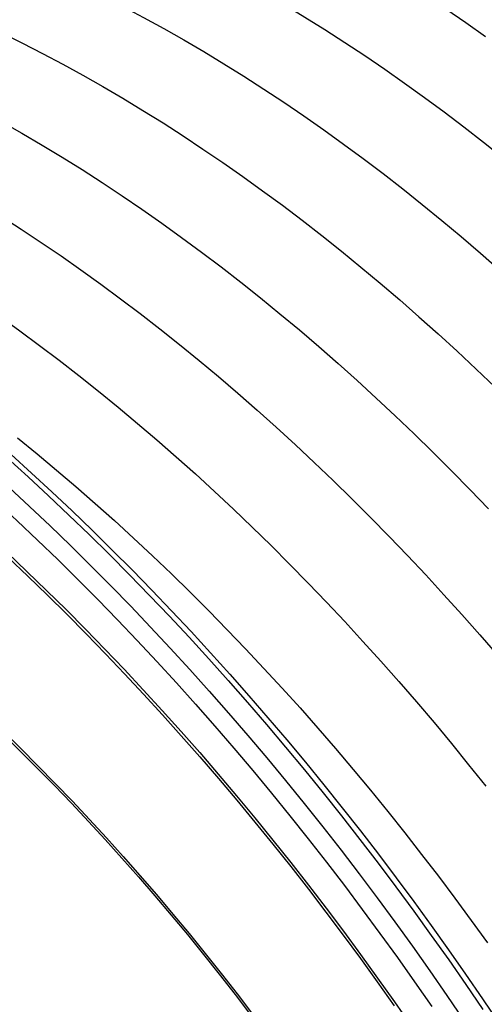
# Model space of a CAD drawing. Units: millimetres. Extents: x -160 to 160, y -208 to 208.
# Drawn here: x -26 to 9, y 44 to 117 of the extents above; entities that cross this region are included whole.
import ezdxf

# ---------------------------------------------------------------- set-up
doc = ezdxf.new("R2010")
doc.units = ezdxf.units.MM
doc.header["$LTSCALE"] = 16.335
doc.layers.add('ASSI', color=7, linetype='CONTINUOUS')
doc.layers.add('RACCORDO', color=7, linetype='CONTINUOUS')

msp = doc.modelspace()

# ---------------------------------------------------------------- linework, layer by layer
at = {"layer": 'ASSI', "color": 7, "linetype": 'CONTINUOUS'}
for points in [[(-42.628, 126.625), (-41.494, 126.4), (-40.055, 126.084), (-38.607, 125.738), (-37.153, 125.361), (-35.694, 124.953), (-34.229, 124.514), (-32.76, 124.045), (-31.287, 123.546), (-29.81, 123.017), (-28.33, 122.458), (-26.847, 121.869), (-25.359, 121.25), (-23.869, 120.601), (-22.377, 119.924), (-20.885, 119.217), (-19.392, 118.481), (-17.898, 117.718), (-16.405, 116.926), (-14.913, 116.107), (-13.422, 115.26)], [(-45.486, 122.476), (-44.618, 122.268), (-43.164, 121.891), (-41.704, 121.483), (-40.24, 121.044), (-38.77, 120.575), (-37.297, 120.076), (-35.82, 119.547), (-34.341, 118.988), (-32.857, 118.399), (-31.37, 117.78), (-29.88, 117.131), (-28.388, 116.453), (-26.895, 115.747), (-25.402, 115.011), (-23.909, 114.247), (-22.416, 113.456), (-20.924, 112.636), (-19.432, 111.789)], [(-7.412, 118.73), (-5.921, 117.855), (-4.432, 116.953), (-2.944, 116.024), (-1.459, 115.069), (0.023, 114.087), (1.503, 113.079), (2.979, 112.045), (4.451, 110.986), (5.92, 109.901)], [(6.034, 117.557), (7.513, 116.549), (8.989, 115.516)], [(-44.781, 117.105), (-43.307, 116.606), (-41.831, 116.077), (-40.351, 115.518), (-38.867, 114.929), (-37.38, 114.31), (-35.89, 113.661), (-34.398, 112.983), (-32.906, 112.276), (-31.413, 111.541), (-29.919, 110.777), (-28.426, 109.986), (-26.934, 109.166), (-25.443, 108.319)], [(-13.422, 115.26), (-11.931, 114.385), (-10.442, 113.483), (-8.955, 112.554), (-7.469, 111.599), (-5.987, 110.617), (-4.507, 109.609), (-3.031, 108.575), (-1.559, 107.516), (-0.09, 106.431), (1.375, 105.32), (2.836, 104.185), (4.292, 103.025), (5.741, 101.842), (7.185, 100.634), (8.623, 99.404), (10.054, 98.151)], [(-19.432, 111.789), (-17.942, 110.915), (-16.452, 110.013), (-14.965, 109.084), (-13.48, 108.128), (-11.997, 107.146), (-10.518, 106.138), (-9.042, 105.105), (-7.569, 104.045), (-6.101, 102.96), (-4.635, 101.85), (-3.174, 100.715), (-1.719, 99.555), (-0.269, 98.371), (1.175, 97.164), (2.612, 95.934), (4.043, 94.68), (5.467, 93.405), (6.884, 92.106), (8.293, 90.786), (9.695, 89.443)], [(5.92, 109.901), (7.385, 108.791), (8.846, 107.655), (10.302, 106.495)], [(-25.443, 108.319), (-23.952, 107.444), (-22.463, 106.542), (-20.975, 105.613), (-19.49, 104.658), (-18.008, 103.676), (-16.528, 102.668), (-15.052, 101.634), (-13.58, 100.575), (-12.111, 99.49), (-10.646, 98.38), (-9.185, 97.244), (-7.729, 96.084), (-6.279, 94.901), (-4.835, 93.694), (-3.398, 92.463), (-1.967, 91.21), (-0.543, 89.934), (0.873, 88.636), (2.283, 87.315), (3.684, 85.973), (5.078, 84.609), (6.462, 83.225), (7.837, 81.82), (9.202, 80.395)], [(-26.986, 102.143), (-25.501, 101.188), (-24.018, 100.206), (-22.539, 99.198), (-21.063, 98.164), (-19.59, 97.105), (-18.121, 96.02), (-16.656, 94.909), (-15.195, 93.774), (-13.74, 92.614), (-12.29, 91.431), (-10.846, 90.223), (-9.408, 88.993), (-7.978, 87.74), (-6.554, 86.464), (-5.137, 85.166), (-3.728, 83.845), (-2.326, 82.502), (-0.933, 81.139), (0.451, 79.754), (1.826, 78.35), (3.192, 76.925), (4.548, 75.48), (5.894, 74.016), (7.23, 72.533), (8.555, 71.031), (9.869, 69.51)], [(-27.073, 94.694), (-25.601, 93.634), (-24.132, 92.549), (-22.667, 91.439), (-21.206, 90.304), (-19.75, 89.144), (-18.3, 87.96), (-16.856, 86.753), (-15.419, 85.523), (-13.988, 84.269), (-12.564, 82.994), (-11.148, 81.695), (-9.738, 80.375), (-8.336, 79.032), (-6.943, 77.668), (-5.559, 76.284), (-4.184, 74.879), (-2.818, 73.454), (-1.462, 72.01), (-0.117, 70.546), (1.219, 69.063), (2.544, 67.561), (3.859, 66.04), (5.162, 64.502), (6.453, 62.946), (7.733, 61.374), (9, 59.784)], [(-25.76, 85.673), (-24.311, 84.49), (-22.867, 83.283), (-21.429, 82.052), (-19.998, 80.799), (-18.575, 79.523), (-17.158, 78.225), (-15.749, 76.904), (-14.347, 75.562), (-12.954, 74.198), (-11.57, 72.814), (-10.194, 71.409), (-8.829, 69.984), (-7.473, 68.54), (-6.127, 67.076), (-4.791, 65.592), (-3.466, 64.09), (-2.151, 62.57), (-0.848, 61.031), (0.443, 59.476), (1.722, 57.903), (2.989, 56.314), (4.244, 54.708), (5.485, 53.087), (6.714, 51.45), (7.929, 49.798), (9.13, 48.131)]]:
    msp.add_lwpolyline(points, dxfattribs=at)
at = {"layer": 'RACCORDO', "color": 250, "linetype": 'CONTINUOUS'}
for points in [[(-55.391, 101.782), (-53.809, 100.854), (-52.229, 99.898), (-50.649, 98.914), (-49.07, 97.9), (-47.491, 96.859), (-45.915, 95.79), (-44.342, 94.693), (-42.771, 93.569), (-41.204, 92.419), (-39.64, 91.242), (-38.079, 90.038), (-36.524, 88.808), (-34.973, 87.553), (-33.427, 86.272), (-31.887, 84.966), (-30.353, 83.636), (-28.824, 82.281), (-27.303, 80.902), (-25.789, 79.499), (-24.282, 78.073)], [(-26.525, 84.176), (-24.992, 82.787), (-23.467, 81.374), (-21.95, 79.938), (-20.44, 78.478), (-18.939, 76.996), (-17.446, 75.491), (-15.963, 73.964), (-14.488, 72.416), (-13.024, 70.846), (-11.57, 69.256), (-10.126, 67.645), (-8.693, 66.013), (-7.271, 64.363), (-5.861, 62.692), (-4.462, 61.004), (-3.076, 59.296), (-1.703, 57.571), (-0.343, 55.828), (1.004, 54.068), (2.338, 52.291), (3.657, 50.498), (4.962, 48.69), (6.252, 46.866), (7.528, 45.027), (8.788, 43.174)], [(-26.395, 81.977), (-24.87, 80.564), (-23.353, 79.128), (-21.843, 77.668), (-20.342, 76.186), (-18.849, 74.681), (-17.365, 73.155), (-15.891, 71.606), (-14.427, 70.036), (-12.972, 68.446), (-11.528, 66.835), (-10.095, 65.204), (-8.674, 63.553), (-7.263, 61.883), (-5.865, 60.194), (-4.479, 58.486), (-3.106, 56.761), (-1.745, 55.018), (-0.398, 53.258), (0.935, 51.481), (2.254, 49.689), (3.559, 47.88), (4.85, 46.056), (6.125, 44.217), (7.385, 42.364)], [(-24.282, 78.073), (-22.783, 76.624), (-21.292, 75.152), (-19.81, 73.657), (-18.337, 72.142), (-16.873, 70.604), (-15.418, 69.045), (-13.974, 67.466), (-12.541, 65.866), (-11.118, 64.246), (-9.706, 62.607), (-8.306, 60.949), (-6.917, 59.272), (-5.541, 57.577), (-4.177, 55.864), (-2.826, 54.133), (-1.489, 52.385), (-0.165, 50.621), (1.145, 48.841), (2.441, 47.045), (3.722, 45.234), (4.989, 43.408)], [(-26.539, 77.141), (-25.071, 75.751), (-23.61, 74.339), (-22.157, 72.904), (-20.712, 71.448), (-19.276, 69.971), (-17.85, 68.472), (-16.432, 66.953), (-15.025, 65.414), (-13.628, 63.855), (-12.241, 62.276), (-10.865, 60.678), (-9.5, 59.062), (-8.147, 57.427), (-6.806, 55.775), (-5.477, 54.106), (-4.16, 52.419), (-2.857, 50.716), (-1.566, 48.997), (-0.289, 47.261), (0.974, 45.511), (2.222, 43.746), (3.457, 41.966)], [(-26.844, 63.867), (-25.545, 62.594), (-24.253, 61.301), (-22.97, 59.988), (-21.694, 58.656), (-20.427, 57.305), (-19.17, 55.935), (-17.921, 54.546), (-16.682, 53.14), (-15.453, 51.716), (-14.235, 50.275), (-13.027, 48.818), (-11.83, 47.343), (-10.644, 45.853), (-9.47, 44.347), (-8.307, 42.826)]]:
    msp.add_lwpolyline(points, dxfattribs=at)
at = {"layer": 'RACCORDO', "color": 7, "linetype": 'CONTINUOUS'}
for points in [[(-26.252, 84.427), (-24.734, 83.055), (-23.223, 81.66), (-21.72, 80.242), (-20.224, 78.801), (-18.737, 77.337), (-17.258, 75.852), (-15.788, 74.345), (-14.327, 72.817), (-12.876, 71.268), (-11.435, 69.699), (-10.004, 68.109), (-8.584, 66.5), (-7.175, 64.871), (-5.777, 63.224), (-4.391, 61.558), (-3.017, 59.874), (-1.655, 58.173), (-0.306, 56.454), (1.029, 54.718), (2.352, 52.966), (3.661, 51.198), (4.956, 49.415), (6.236, 47.616), (7.502, 45.803), (8.753, 43.976), (9.989, 42.135)], [(-26.473, 76.779), (-25.01, 75.394), (-23.554, 73.986), (-22.107, 72.556), (-20.667, 71.103), (-19.237, 69.63), (-17.815, 68.136), (-16.402, 66.621), (-15, 65.085), (-13.607, 63.53), (-12.225, 61.955), (-10.853, 60.361), (-9.493, 58.748), (-8.144, 57.117), (-6.807, 55.468), (-5.482, 53.802), (-4.169, 52.119), (-2.87, 50.419), (-1.583, 48.703), (-0.31, 46.971), (0.949, 45.224), (2.194, 43.462)], [(-26.88, 63.675), (-25.59, 62.412), (-24.308, 61.13), (-23.033, 59.827), (-21.767, 58.506), (-20.508, 57.165), (-19.259, 55.806), (-18.018, 54.428), (-16.787, 53.033), (-15.566, 51.62), (-14.355, 50.189), (-13.154, 48.742), (-11.964, 47.279), (-10.784, 45.8), (-9.617, 44.305), (-8.461, 42.794)]]:
    msp.add_lwpolyline(points, dxfattribs=at)

doc.saveas('drawing.dxf')
